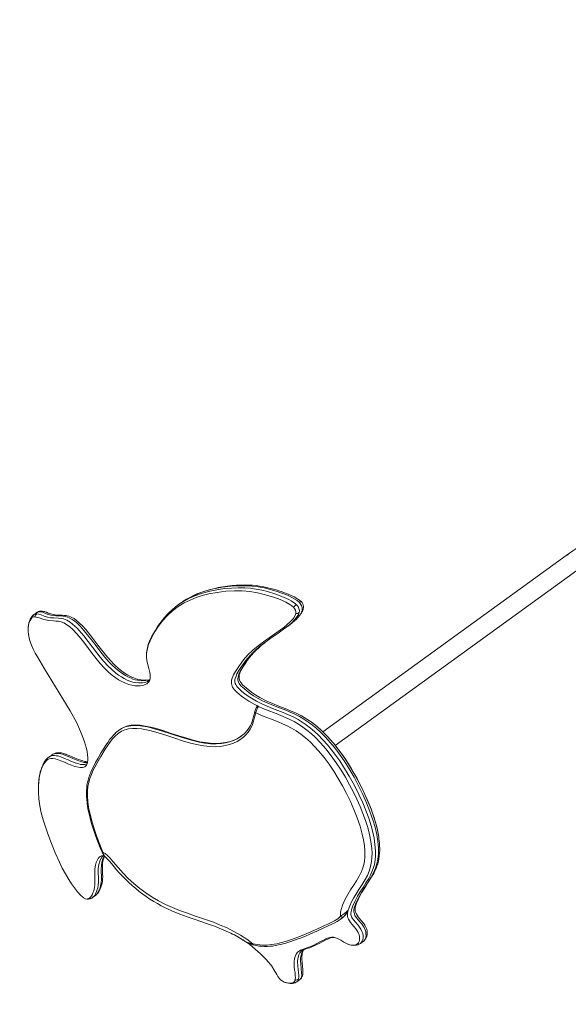
# Model space of a CAD drawing. Units: millimetres. Extents: x 10034 to 19549, y 9969 to 17662.
# Drawn here: x 12036 to 13050, y 12033 to 13855 of the extents above; entities that cross this region are included whole.
import ezdxf

# ---------------------------------------------------------------- set-up
doc = ezdxf.new("R2010")
doc.units = ezdxf.units.MM
doc.header["$PDSIZE"] = -1
doc.layers.get('0').update_dxf_attribs({"color": 1})
doc.layers.add('TIPTAP', color=6, linetype='Continuous')
doc.layers.add('TIPTAP_DIM', color=9, linetype='Continuous')
doc.styles.get("Standard").update_dxf_attribs({"font": 'arial.ttf'})
doc.dimstyles.new('0000000028386F98', dxfattribs={"dimscale": 100, "dimtxt": 1, "dimasz": 1, "dimexe": 1, "dimexo": 1, "dimgap": 1, "dimtad": 1, "dimdec": 0, "dimtxsty": 'Standard', "dimblk": 'OBLIQUE', "dimcen": 2.5, "dimdle": 1, "dimadec": 0, "dimazin": 0, "dimtfac": 1, "dimtdec": 0, "dimtmove": 0, "dimatfit": 3, "dimldrblk": 'OBLIQUE', "dimfxl": 0, "dimarcsym": 0})

# ---------------------------------------------------------------- blocks, each defined once
blk = doc.blocks.new('NW201 W_top')
at = {"layer": 'TIPTAP', "linetype": 'Continuous', "lineweight": 15}
for p, q in [((-1143.5, -536.9), (-1593.4, -862.8)), ((-1570.6, -887.9), (-1123.8, -564.2)), ((-1856.2, -624.4), (-1861.6, -628.4)), ((-2122.5, -642.1), (-2127.9, -646.1)), ((-2127.9, -646.1), (-2127.8, -646)), ((-2127.8, -646), (-2127.4, -645.7)), ((-2122.2, -641.9), (-2122.4, -642.2)), ((-2122, -641.8), (-2122.2, -641.9)), ((-2122, -641.8), (-2121.2, -641.3)), ((-2113.2, -639.5), (-2113.1, -639.5)), ((-1653.6, -663.8), (-1651.1, -661.9)), ((-2138.3, -677.4), (-2138.2, -678.4)), ((-1701.3, -698.1), (-1698.1, -695.7)), ((-1712.4, -815.7), (-1715.5, -814.2)), ((-1698.3, -805.4), (-1698.3, -805.4)), ((-1969.7, -859.1), (-1970.8, -859.9)), ((-2100.5, -909.8), (-2100.3, -909.7)), ((-2094.9, -905.8), (-2100.3, -909.7)), ((-1995.3, -1094.5), (-1993.7, -1095.8)), ((-2019.6, -1169.4), (-2014.1, -1165.5)), ((-2014.2, -1165.4), (-2014, -1165.2)), ((-2033.1, -1171.3), (-2033, -1171.4)), ((-2020.8, -1170.2), (-2021.2, -1170.4)), ((-2019.4, -1169.2), (-2019.6, -1169.4)), ((-1560.8, -1209.4), (-1559.7, -1208.6)), ((-1556.1, -1205.4), (-1557.1, -1206.3)), ((-1741.3, -1247.7), (-1741.1, -1247.8)), ((-1739.6, -1248.8), (-1739.5, -1248.9)), ((-1524.1, -1254.1), (-1518.6, -1250.1)), ((-1721.9, -1256.9), (-1721.9, -1256.9)), ((-1644.3, -1326.5), (-1644.4, -1326.5)), ((-1641.7, -1325.1), (-1636.3, -1321.1)), ((-1631.1, -1313.2), (-1631.1, -1313.3))]:
    blk.add_line(p, q, dxfattribs=at)
at = {"layer": 'TIPTAP', "linetype": 'Continuous', "lineweight": 15, "flags": 128}
for points in [[(-1069.4, -483.3), (-1069.6, -483.4), (-1070, -483.7), (-1070.8, -484.2), (-1071.8, -485), (-1073.1, -485.9), (-1074.7, -487.1), (-1076.6, -488.4), (-1078.8, -490), (-1081.2, -491.8), (-1084, -493.8), (-1087, -496), (-1090.3, -498.4), (-1093.9, -500.9), (-1097.7, -503.7), (-1101.8, -506.7), (-1106.2, -509.9), (-1110.8, -513.2), (-1115.6, -516.7), (-1120.7, -520.4), (-1126.1, -524.3), (-1131.7, -528.3), (-1137.5, -532.5), (-1143.5, -536.9)], [(-1861.6, -628.4), (-1857.7, -625.6), (-1849, -620.3), (-1839.9, -615.5), (-1830.4, -611.4), (-1816.3, -606.4), (-1801.6, -602.5), (-1786.5, -599.6), (-1774.6, -597.9), (-1762.5, -596.8), (-1750.2, -596.3), (-1737.8, -596.5), (-1727.5, -597.3), (-1717.1, -598.8), (-1706.5, -600.8), (-1695.8, -603.5), (-1680.3, -608.2), (-1672.5, -611), (-1664.8, -614.1), (-1656.2, -618.2), (-1651.9, -620.6), (-1647.7, -623.3), (-1645, -625.3), (-1642.5, -627.6)], [(-1670.2, -603.4), (-1672.9, -602.5), (-1679.8, -600.3), (-1687.5, -598.1), (-1695, -596.3), (-1702.9, -594.6), (-1710.5, -593.3), (-1717, -592.4), (-1723.8, -591.8), (-1730.8, -591.4), (-1738, -591.3), (-1745.5, -591.4), (-1753.2, -591.7), (-1761.2, -592.4), (-1769.7, -593.3), (-1778.7, -594.6), (-1787.4, -596.1), (-1795.8, -598), (-1803.8, -600), (-1811.6, -602.4), (-1819.2, -605), (-1826.3, -607.8), (-1833, -610.8), (-1839.5, -614.1), (-1845.6, -617.5), (-1851.5, -621.2), (-1856.3, -624.5)], [(-1637, -623.6), (-1641.2, -620.1), (-1645.6, -617.1), (-1651.1, -614), (-1656.7, -611.3), (-1662.3, -608.9), (-1671, -605.6), (-1679.6, -602.7), (-1690.9, -599.4), (-1702.2, -596.6), (-1713.4, -594.5), (-1724.8, -593.1), (-1736.1, -592.5), (-1747.2, -592.5), (-1763.7, -593.4), (-1779.8, -595.4), (-1795.6, -598.4), (-1807.5, -601.5), (-1819.1, -605.2), (-1830.3, -609.7), (-1841, -614.9), (-1850.4, -620.4), (-1856.1, -624.5)], [(-1648, -632.2), (-1651.2, -629.5), (-1654.5, -627.2), (-1662, -622.8), (-1669.6, -619.2), (-1677.4, -616.1), (-1685.1, -613.4), (-1699.6, -609.1), (-1714.1, -605.7), (-1728.5, -603.3), (-1742.7, -602.1), (-1756.6, -601.9), (-1773, -602.9), (-1789, -604.8), (-1804.6, -607.8), (-1816.4, -610.9), (-1828, -614.6), (-1839.1, -619.1), (-1849.8, -624.3), (-1860.9, -631.1), (-1871.3, -638.9), (-1881, -647.8), (-1889.9, -657.5), (-1898, -668.1), (-1903.5, -676.4), (-1908.5, -685.1), (-1913, -694.2), (-1915.8, -701.2), (-1918, -708.7), (-1919.3, -716.6), (-1919.6, -723.7), (-1918.9, -731.1), (-1917.4, -738.6), (-1915.5, -745.8), (-1913.7, -752.9), (-1912.9, -757.5), (-1912.6, -762), (-1912.8, -764.8), (-1913.5, -767.4), (-1914.6, -769.7), (-1916.2, -771.7), (-1919, -773.9), (-1922.3, -775.5), (-1926.6, -776.9), (-1931.2, -777.6), (-1936, -777.8), (-1941.3, -777.5), (-1946.7, -776.6), (-1952.1, -775.2), (-1958.6, -772.9), (-1965, -769.8), (-1971.3, -766.3), (-1978.1, -761.7), (-1984.7, -756.5), (-1991, -750.9), (-1997, -744.9), (-2005, -736.1), (-2012.6, -727), (-2019.9, -717.6), (-2026.8, -708.5), (-2033.7, -699.4), (-2040.8, -690.3), (-2048.1, -681.6), (-2055.9, -673.4), (-2061.4, -668.3), (-2067.3, -664), (-2072.3, -661.2), (-2077.3, -659.2), (-2082.1, -658.2), (-2086.9, -657.9), (-2091.7, -657.7), (-2100.4, -657), (-2109.2, -655.2), (-2118.1, -652.2), (-2120.8, -651.2), (-2123.5, -650.4), (-2126.1, -650)], [(-1670, -603.4), (-1667.7, -604.2), (-1660.5, -606.8), (-1653.4, -609.8), (-1646.4, -613.2), (-1639.6, -617.3), (-1636.6, -619.5), (-1633.8, -621.9)], [(-1861.7, -628.5), (-1862, -628.7), (-1867.3, -632.7), (-1872.3, -636.9), (-1877.1, -641.3), (-1881.8, -646.1), (-1886.4, -651.2), (-1890.9, -656.6), (-1895.2, -662.3), (-1899.3, -668.2), (-1903.2, -674.5), (-1906.9, -680.8), (-1909.6, -685.8), (-1911.9, -690.6), (-1913.9, -695.1), (-1915.6, -699.6), (-1916.9, -703.5), (-1918, -707.8), (-1918.8, -712.3), (-1919.2, -716)], [(-1650.4, -661.3), (-1649.5, -660.6), (-1645.7, -657.3), (-1642.8, -654.7), (-1640.4, -652.2), (-1638, -649.7), (-1635.9, -647.1), (-1634, -644.5), (-1632.4, -641.7), (-1631.6, -640.2), (-1631.2, -639.3), (-1630.8, -638.5), (-1630.1, -636.2), (-1629.8, -635.1)], [(-1642.5, -627.6), (-1640.9, -629.3), (-1639.5, -631.1), (-1638.4, -632.8), (-1637.7, -634.7), (-1637.2, -636.5), (-1637, -638.4), (-1637.4, -642.1)], [(-1631.9, -638.2), (-1631.5, -634.4), (-1631.7, -632.6), (-1632.2, -630.7), (-1633, -628.9), (-1634, -627.1), (-1635.4, -625.3), (-1637, -623.6)], [(-1629.8, -635.1), (-1629.4, -632.7), (-1629.4, -630.2)], [(-2130.4, -651), (-2131.8, -652.1), (-2133, -653.5), (-2134.9, -656.7), (-2136.3, -660.3), (-2137.6, -665.5), (-2138.3, -671.1), (-2138.4, -676.8), (-2137.8, -682.6), (-2136.7, -688.6), (-2135.1, -694.6), (-2132.4, -702.2), (-2129.1, -709.7), (-2125.3, -717.1), (-2121.3, -724.3), (-2108.1, -746.5), (-2094.6, -768.5), (-2081.1, -790.5), (-2074.4, -801.5), (-2067.6, -812.6), (-2061, -823.7), (-2054.6, -834.9), (-2048.6, -846.2), (-2043.2, -857.7), (-2038.4, -869.5), (-2034.2, -881.4), (-2030.8, -893.3), (-2029.5, -899.3), (-2028.5, -905.3), (-2028, -911.1), (-2028, -914.9), (-2028.4, -918.6), (-2029.2, -921.6), (-2030.5, -924.2), (-2031.8, -925.9), (-2033.5, -927.2), (-2035.4, -928.1), (-2037.6, -928.7), (-2041.5, -928.8), (-2045.6, -928.3), (-2052, -926.8), (-2058.4, -924.5), (-2064.8, -921.9), (-2071.3, -919.1), (-2077.7, -916.4), (-2084.2, -914), (-2088.6, -912.7), (-2092.9, -912), (-2096.2, -912.1), (-2099.3, -912.8), (-2102.1, -914.2), (-2104.6, -916), (-2107.2, -918.7), (-2109.4, -921.9), (-2111.3, -925.3), (-2113.8, -931), (-2115.7, -937.1), (-2117.1, -943.4), (-2118.2, -949.9), (-2119.3, -961.9), (-2119.4, -974.3), (-2118.6, -986.9), (-2116.8, -999.7), (-2114.1, -1012.7), (-2110.6, -1025.7), (-2106.4, -1038.7), (-2101.8, -1051.6), (-2095.2, -1069.2), (-2088.2, -1086.7), (-2080.5, -1104.1), (-2075.2, -1114.9), (-2069.3, -1125.6), (-2063, -1136.1), (-2058, -1143.8), (-2052.7, -1151.4), (-2047, -1158.7), (-2040.9, -1165.5), (-2038.2, -1168), (-2035.3, -1170.1)], [(-2127.7, -646), (-2129.2, -647.2), (-2130.8, -648.8), (-2132.2, -650.5), (-2133.4, -652.3), (-2134.4, -654.2), (-2135.2, -656.2), (-2135.9, -658.1), (-2136.9, -661.4), (-2137.6, -664.9), (-2138.1, -668.7), (-2138.3, -671)], [(-2127.4, -645.7), (-2125, -644.7), (-2122.2, -644.5)], [(-2121.9, -641.7), (-2121.9, -641.7), (-2122.2, -641.9)], [(-2122.2, -644.5), (-2118.5, -645.2), (-2114.6, -646.5), (-2108.7, -648.8), (-2102.8, -650.8), (-2096.8, -651.8), (-2090.9, -652.2), (-2082, -652.5), (-2077.5, -652.9), (-2072.9, -653.9), (-2069.7, -654.9), (-2066.7, -656.4), (-2063.5, -658.1), (-2060.4, -660.2), (-2056.1, -663.5), (-2051.9, -667.2), (-2047.8, -671.3), (-2043.9, -675.5), (-2035.5, -685.4), (-2027.4, -695.7), (-2019.5, -706.2), (-2011.6, -716.6), (-2005.1, -724.8), (-1998.3, -732.8), (-1991.2, -740.5), (-1983.9, -747.7), (-1976.1, -754.3), (-1971.2, -758), (-1966.1, -761.3), (-1960.9, -764.3), (-1955.5, -766.9), (-1950.2, -769), (-1944.9, -770.6), (-1939.4, -771.8), (-1934, -772.3), (-1927.2, -772.1), (-1923.8, -771.5), (-1920.6, -770.7), (-1917.8, -769.6), (-1915.3, -768.1), (-1915.1, -768)], [(-2116.8, -640.6), (-2119.5, -640.7), (-2122, -641.8)], [(-1913.4, -766.1), (-1914.5, -766.5), (-1917.8, -767.5), (-1921.2, -768.1), (-1928.5, -768.3), (-1932.5, -768), (-1936.5, -767.4), (-1940.6, -766.4), (-1944.7, -765.1), (-1949.4, -763.2), (-1954, -761.1), (-1958.7, -758.5), (-1963.3, -755.6), (-1970, -750.8), (-1976.5, -745.5), (-1982.9, -739.5), (-1989, -733.1), (-1996.6, -724.5), (-2003.9, -715.5), (-2010.9, -706.4), (-2021.5, -692.5), (-2032.2, -678.9), (-2037.8, -672.3), (-2043.6, -666), (-2047.9, -662), (-2052.3, -658.2), (-2056.9, -654.9), (-2062.7, -651.7), (-2065.7, -650.5), (-2068.8, -649.5), (-2073.4, -648.7), (-2078, -648.4), (-2087.3, -648.2), (-2091.8, -647.8), (-2096.5, -647), (-2101.4, -645.6), (-2106.2, -643.7), (-2111.5, -641.7), (-2114.1, -641), (-2116.8, -640.6)], [(-2101.1, -643), (-2104.6, -641.7), (-2107.1, -640.8), (-2107.9, -640.5), (-2109, -640.2), (-2110.2, -639.9), (-2112.6, -639.5), (-2113.1, -639.5)], [(-2060.2, -650.1), (-2063.2, -649), (-2066.2, -648.2), (-2068.1, -647.8), (-2070.3, -647.6), (-2072, -647.4), (-2075.5, -647.2), (-2078.9, -647.2), (-2082.2, -647.1), (-2085.3, -647), (-2089.2, -646.5), (-2092.4, -646), (-2094.7, -645.4), (-2096.3, -644.8), (-2098.3, -644.1), (-2100.9, -643.1), (-2101.1, -643)], [(-2060.2, -650), (-2057.9, -651), (-2053.6, -653.4), (-2049.5, -656.2), (-2043.3, -661.5), (-2037.5, -667.4), (-2032, -673.6), (-2024.4, -682.9), (-2017, -692.5), (-2009.6, -702.2), (-2002.3, -711.8), (-1994.7, -721.2), (-1986.9, -730.3), (-1978.6, -738.9), (-1970.8, -746), (-1962.5, -752.4), (-1954, -757.8), (-1947, -761.4), (-1943, -763)], [(-1715.5, -814.2), (-1720.7, -811.6), (-1730.2, -806.1), (-1739.5, -800), (-1744.1, -796.6), (-1748.5, -793.1), (-1752.8, -789.2), (-1756.8, -785), (-1758.7, -782.7), (-1760.3, -780.2), (-1761.4, -778), (-1762.1, -775.7), (-1762.5, -773.4), (-1762.6, -771.1), (-1762.3, -767.3), (-1761.3, -763.8), (-1758.7, -757.2), (-1755.3, -751.1), (-1751.6, -745.4), (-1747.7, -739.8), (-1740.2, -729.7), (-1732, -720.4), (-1723.1, -711.9), (-1713.4, -703.7), (-1703.2, -696.1), (-1692.8, -688.8), (-1682.3, -681.6), (-1671.9, -674.2), (-1665.5, -669.5), (-1659.4, -664.4), (-1653.5, -659), (-1650.3, -655.6), (-1647.4, -651.8), (-1645, -647.6), (-1643.8, -644.2)], [(-1637.4, -642.1), (-1638.8, -646), (-1640.8, -649.6), (-1645.2, -655.2), (-1650.1, -660.3), (-1655.5, -665), (-1659.9, -668.4)], [(-1653.8, -664), (-1650.5, -661.4), (-1644.6, -656.2), (-1639.2, -650.7), (-1636.7, -647.6), (-1634.5, -644.3), (-1633, -641.4), (-1631.9, -638.2)], [(-1659.9, -668.4), (-1661.1, -669.4), (-1676.2, -680.3), (-1691.5, -690.9), (-1706.5, -701.9), (-1707.5, -702.6)], [(-1662.6, -670.5), (-1656.7, -666.3), (-1653.8, -664)], [(-1707.5, -702.6), (-1717.3, -710.9), (-1727.4, -720.9), (-1736.7, -731.7), (-1745, -743.5), (-1748.8, -749.5), (-1752.3, -755.7), (-1754.1, -759.7), (-1755.6, -764.1), (-1756, -766.5), (-1756.2, -769), (-1756, -771.1), (-1755.5, -773.3), (-1754.7, -775.4), (-1753.5, -777.4), (-1751.4, -780.3), (-1748.9, -782.9), (-1743.5, -787.9), (-1737.8, -792.4), (-1731.8, -796.8), (-1725.7, -800.8), (-1716.2, -806.2), (-1706.5, -811.1), (-1696.6, -815.4), (-1686.8, -819.4), (-1676.9, -823.2), (-1666.9, -827.1), (-1657, -831.3), (-1647.2, -835.9), (-1639.4, -840.1), (-1631.7, -844.7), (-1624.1, -849.9), (-1616.5, -855.7), (-1609.1, -862), (-1602, -868.6), (-1593.4, -877.4), (-1585.1, -886.6), (-1577.3, -896.2), (-1569.6, -906.3), (-1562.2, -916.7), (-1555.2, -927.3), (-1544.8, -944.6), (-1535.1, -962.2), (-1526.2, -980.1), (-1519.8, -994.1), (-1514, -1008.3), (-1508.8, -1022.5), (-1504.3, -1036.9), (-1501.3, -1048.3), (-1498.9, -1059.7), (-1497.2, -1071.2), (-1496.3, -1082.6), (-1496.3, -1091.2), (-1496.9, -1099.6), (-1498.3, -1107.9), (-1500.4, -1115.7), (-1502.8, -1122), (-1505.5, -1128), (-1508.6, -1133.8), (-1513.8, -1142.2), (-1519.1, -1150.4), (-1524.3, -1158.4), (-1529.3, -1166.7), (-1534, -1175.3), (-1538, -1184.4), (-1539.4, -1188), (-1540.6, -1191.9), (-1541.5, -1195.9), (-1541.7, -1198.1), (-1541.6, -1200.4), (-1541.2, -1202.7), (-1540.4, -1205.1), (-1538.9, -1207.8), (-1537.1, -1210.5), (-1532.8, -1215.6), (-1528.4, -1220.6), (-1525.6, -1224.2), (-1523.1, -1228), (-1521.2, -1232), (-1519.9, -1235.9), (-1519.3, -1239.9), (-1519.2, -1243.7), (-1519.8, -1247.4), (-1520.6, -1249.8), (-1521.9, -1252), (-1523.6, -1253.7), (-1524.1, -1254)], [(-1518.6, -1250.1), (-1517.4, -1249.1), (-1515.9, -1247.2), (-1514.8, -1245), (-1514.1, -1242.5), (-1513.7, -1239.6), (-1513.8, -1236.5), (-1514.3, -1232.7), (-1515.4, -1228.8), (-1517.2, -1224.9), (-1519.5, -1221.1), (-1521.7, -1218.2), (-1524, -1215.5), (-1528.7, -1210.1), (-1531, -1207.3), (-1533.1, -1204.4), (-1534.3, -1202.3), (-1535.3, -1200), (-1535.9, -1197.8), (-1536.2, -1195.4), (-1536, -1192), (-1535.4, -1188.6), (-1533, -1181.4), (-1530, -1174.5), (-1526.6, -1167.7), (-1523, -1161.2), (-1516, -1150), (-1508.8, -1138.9), (-1504.1, -1131.4), (-1499.8, -1123.5), (-1496.2, -1115.2), (-1493.5, -1107), (-1491.8, -1098.2), (-1490.9, -1088.7), (-1490.9, -1078.8), (-1491.4, -1070.3), (-1492.5, -1061.6), (-1494, -1052.8), (-1497.1, -1039.3), (-1501, -1025.8), (-1506.4, -1009.9), (-1512.7, -994), (-1519.7, -978.4), (-1527.4, -962.5), (-1535.8, -946.9), (-1544.7, -931.5), (-1554.4, -916.2), (-1564.8, -901.4), (-1572.2, -891.7), (-1580, -882.2), (-1588.2, -873.1), (-1597.5, -863.7), (-1607.2, -855), (-1617.7, -846.7), (-1628.5, -839.3), (-1636.8, -834.5), (-1645.2, -830.2), (-1653.7, -826.4), (-1662.3, -822.8), (-1673.7, -818.4), (-1685, -814), (-1696.3, -809.2), (-1704.9, -805.3), (-1713.3, -800.9), (-1721.7, -795.9), (-1729.8, -790.4), (-1738.6, -783.4), (-1741.5, -780.8), (-1744.3, -778.1), (-1746.9, -775.2), (-1748.2, -773.3), (-1749.3, -771.2), (-1750.1, -769.1), (-1750.6, -766.9), (-1750.7, -764.2), (-1750.4, -761.6), (-1749.7, -758.5), (-1748.6, -755.5), (-1745.8, -749.8), (-1738.6, -737.9), (-1730.6, -726.8), (-1721.6, -716.3), (-1711.8, -706.7), (-1701.6, -698.3), (-1701.3, -698.1)], [(-1748.3, -762.2), (-1748.4, -760.8), (-1748.3, -759.1), (-1748, -757.3), (-1747.3, -755), (-1746.3, -752.3), (-1744.9, -749.4), (-1743.2, -746.4), (-1741.4, -743.2), (-1737.4, -736.9), (-1733.4, -730.9), (-1729.1, -725.3), (-1725.4, -720.7), (-1721.4, -716.3), (-1716.9, -711.7), (-1712.1, -707.2), (-1706.7, -702.5), (-1701.1, -698)], [(-1919.5, -724.5), (-1919.5, -725.5), (-1919.3, -727.3)], [(-1913.3, -765.9), (-1915.2, -766.5), (-1917.6, -766.9), (-1920.2, -767.2), (-1923, -767.3), (-1926.2, -767.1), (-1929.5, -766.8), (-1933.1, -766.2), (-1936.6, -765.3), (-1940.2, -764.2), (-1943, -763.1)], [(-1748.3, -762.2), (-1748.2, -764), (-1747.4, -767.1), (-1746.3, -769.6), (-1744.8, -772), (-1741.9, -775.6), (-1738.7, -778.8), (-1731.9, -784.7), (-1724.8, -790.1), (-1717.5, -795), (-1710, -799.4), (-1698.3, -805.4)], [(-1546.6, -1192.4), (-1543.8, -1184.7), (-1540.5, -1177.4), (-1536.7, -1170.3), (-1532.6, -1163.4), (-1526.8, -1154.2), (-1520.8, -1145), (-1515.1, -1135.7), (-1511.2, -1128.2), (-1507.8, -1120.2), (-1505.2, -1111.8), (-1503.5, -1102.8), (-1502.8, -1095), (-1502.7, -1087), (-1503.2, -1078.8), (-1504.8, -1065.9), (-1507.3, -1052.9), (-1510.7, -1039.8), (-1514.8, -1026.8), (-1519.5, -1013.8), (-1524.8, -1000.6), (-1530.7, -987.5), (-1536.9, -974.5), (-1544.1, -960.6), (-1551.8, -946.9), (-1559.9, -933.5), (-1568.8, -920), (-1578.2, -906.9), (-1588.1, -894.2), (-1597.8, -883.2), (-1608, -872.8), (-1615.4, -866), (-1622.9, -859.7), (-1630.7, -853.9), (-1638.5, -848.6), (-1646.5, -843.9), (-1654.6, -839.8), (-1667.2, -834.2), (-1679.9, -829.1), (-1696.2, -822.8), (-1704.3, -819.4), (-1712.4, -815.7)], [(-1639.1, -830.4), (-1643.1, -828.4), (-1653.3, -823.8), (-1663.5, -819.7), (-1675.1, -815.2), (-1686.7, -810.6), (-1698.3, -805.4)], [(-1717.7, -827.4), (-1719.7, -835.4), (-1721.8, -843.3), (-1724.5, -850.8), (-1728, -857.8), (-1731.6, -863.2), (-1735.8, -868.2), (-1740.4, -872.6), (-1745.4, -876.5), (-1752, -880.5), (-1759, -883.8), (-1766.4, -886.4), (-1774.1, -888.3), (-1782.1, -889.6), (-1792.3, -890.3), (-1802.7, -890), (-1813.3, -888.8), (-1824, -887), (-1838.5, -883.5), (-1852.9, -879.3), (-1867.4, -874.6), (-1881.9, -869.8), (-1896.4, -865.1), (-1910.9, -861), (-1919.8, -858.9), (-1928.6, -857.3), (-1937.3, -856.4), (-1945.7, -856.4), (-1952.8, -857.2), (-1959.6, -859), (-1965.8, -861.7), (-1972, -865.7), (-1977.7, -870.6), (-1982.8, -876.2), (-1987.4, -882.2), (-1991.8, -888.6), (-1995.9, -895.1), (-2003.9, -908.2), (-2011.5, -921.4), (-2018.6, -935.2), (-2021.5, -941.9), (-2024.1, -948.9), (-2026.2, -956.1), (-2027.8, -963.7), (-2028.6, -971.6), (-2028.8, -981.6), (-2028.1, -992), (-2026.6, -1002.5), (-2024.5, -1013), (-2020.9, -1027.6), (-2016.5, -1042.1), (-2011.5, -1056.7), (-2006, -1071.1), (-2000.1, -1085.5)], [(-1719.5, -824.9), (-1720.2, -828), (-1721.6, -834.2), (-1723, -839.2), (-1724.3, -843.4), (-1725.7, -847.2), (-1727.5, -850.9), (-1729.3, -854.4), (-1731.5, -857.7), (-1733.9, -860.9), (-1736.6, -863.9), (-1738.9, -866.2)], [(-1560.9, -1204), (-1561, -1199.8), (-1560.7, -1195.7), (-1559.3, -1189.4), (-1557.3, -1183.4), (-1554.8, -1177.7), (-1552.1, -1172.2), (-1547.4, -1163.4), (-1542.2, -1155), (-1536.8, -1146.8), (-1531.4, -1138.6), (-1526.4, -1130), (-1521.9, -1121.1), (-1518.8, -1112.5), (-1516.7, -1103.3), (-1515.7, -1093.6), (-1515.7, -1083.6), (-1516.6, -1073.2), (-1518.3, -1062.8), (-1520.6, -1052.3), (-1524.8, -1037), (-1530, -1021.7), (-1536, -1006.5), (-1542.7, -991.5), (-1549.9, -976.7), (-1557.2, -962.9), (-1565, -949.2), (-1573.2, -935.8), (-1582, -922.8), (-1591.4, -910.1), (-1601.4, -898), (-1609, -889.6), (-1617.1, -881.5), (-1625.5, -874), (-1634.2, -867), (-1643.1, -860.8), (-1651.3, -855.9), (-1659.6, -851.6), (-1668, -847.8), (-1676.4, -844.3), (-1690.2, -838.9), (-1704, -833.5), (-1717.7, -827.4)], [(-1489.9, -1060.5), (-1490.2, -1057.8), (-1492.6, -1044.8), (-1495.9, -1031.7), (-1499.9, -1018.6), (-1504.5, -1005.6), (-1509.7, -992.7), (-1517.7, -974.6), (-1526.5, -956.8), (-1536.1, -939.2), (-1544, -925.9), (-1552.5, -912.8), (-1561.4, -900), (-1570.9, -887.7), (-1578.7, -878.4), (-1586.9, -869.5), (-1595.4, -861), (-1604.3, -853.1), (-1613.5, -845.7), (-1623.1, -839.2), (-1633, -833.4), (-1639.1, -830.4)], [(-1489.9, -1060.3), (-1490.3, -1057.6), (-1491.4, -1050.7), (-1492.8, -1043.6), (-1494.6, -1036.4), (-1496.6, -1028.9), (-1498.9, -1021.3), (-1501.5, -1013.4), (-1504.5, -1005.2), (-1507.8, -996.8), (-1511.6, -988), (-1515.7, -978.7), (-1520.3, -968.9), (-1525.2, -958.9), (-1530.3, -949.3), (-1535.5, -940), (-1540.8, -930.9), (-1546.2, -922.1), (-1551.8, -913.6), (-1557.4, -905.3), (-1562.5, -898.3), (-1568.1, -890.9), (-1573.7, -884), (-1579.3, -877.5), (-1584.9, -871.4), (-1590.5, -865.6), (-1596, -860.3), (-1601.6, -855.3), (-1607.2, -850.6), (-1612.7, -846.3), (-1618.3, -842.3), (-1623.1, -839.1), (-1628.2, -836), (-1633.6, -833), (-1638.9, -830.3)], [(-1743.5, -870.2), (-1748.6, -873.6), (-1756.3, -877.4), (-1764.6, -880.4), (-1773.3, -882.5), (-1782.5, -883.8), (-1792, -884.3), (-1801.6, -883.9), (-1811.3, -882.7), (-1821.1, -881), (-1831.1, -878.7), (-1845.3, -874.7), (-1859.6, -870.3), (-1873.7, -865.6), (-1887.6, -861), (-1901.2, -856.9), (-1911.7, -854.1), (-1921.8, -852), (-1931.6, -850.6), (-1940.9, -850.2), (-1947.8, -850.7), (-1954.4, -851.9), (-1960.7, -854), (-1966.6, -857), (-1969.7, -859.2)], [(-1965.9, -856.8), (-1965.8, -856.7), (-1959.2, -853.8), (-1952.1, -852), (-1944.6, -851.1), (-1935.9, -851.2), (-1927, -852.1), (-1918, -853.7), (-1908.9, -855.9), (-1894.4, -860), (-1880, -864.6), (-1865.5, -869.4), (-1851, -874.1), (-1836.6, -878.3), (-1822.2, -881.8), (-1811.7, -883.6), (-1801.3, -884.7), (-1791.1, -885), (-1781.2, -884.4), (-1773.4, -883.1), (-1765.9, -881.3), (-1758.7, -878.8), (-1751.9, -875.6)], [(-1976.9, -865), (-1977.6, -865.6), (-1980.6, -868.8), (-1983.8, -872.4), (-1987.1, -876.6), (-1990.7, -881.6), (-1994.5, -887.2), (-1998.6, -893.7), (-2003.1, -901.3), (-2008.9, -911.3), (-2013.8, -919.8), (-2017.2, -926.2), (-2020.1, -932), (-2022.5, -937.3), (-2024.5, -942.4), (-2026.2, -947.4), (-2027.6, -952.2), (-2028.7, -956.7), (-2029.6, -961.5), (-2030.2, -966.6), (-2030.5, -971.8), (-2030.6, -977.2), (-2030.5, -982.6), (-2030.1, -988.2), (-2029.4, -994.4), (-2028.5, -1000.8), (-2027.2, -1007.6), (-2025.7, -1014.8), (-2023.8, -1022.4), (-2021.7, -1030.4), (-2019.2, -1038.6), (-2016.3, -1047.3), (-2013, -1056.5), (-2009.3, -1066.3), (-2005, -1077.1), (-2001.6, -1085.4)], [(-1976.8, -864.9), (-1972.1, -860.9), (-1965.9, -856.8)], [(-1751.9, -875.6), (-1745.5, -871.7), (-1739.2, -866.6), (-1738.7, -866)], [(-2100.5, -909.8), (-2101.7, -910.7), (-2103.6, -912.5), (-2105.5, -914.5), (-2107.1, -916.6), (-2108.7, -919), (-2110.1, -921.6), (-2111.5, -924.5), (-2113.2, -928.4), (-2114.6, -932.6), (-2115.9, -937), (-2116.9, -941.9), (-2117.8, -947.1), (-2118.6, -953), (-2119.2, -959.3), (-2119.3, -961.7)], [(-2100.3, -909.7), (-2097.3, -907.9), (-2093.6, -906.8), (-2089.4, -906.5), (-2086.6, -906.9), (-2083.7, -907.4), (-2077.9, -909.2), (-2071.3, -911.9), (-2064.7, -914.7), (-2058.1, -917.5), (-2051.5, -920.1), (-2044.9, -922.1), (-2041.6, -922.9), (-2038.2, -923.3), (-2035.8, -923.4), (-2033.4, -923.1), (-2031.6, -922.5), (-2030.1, -921.7)], [(-2069, -904), (-2071.3, -903.2), (-2074.7, -902.3), (-2076.7, -901.9), (-2078.7, -901.6), (-2080.8, -901.5), (-2083.4, -901.5), (-2085.9, -901.9), (-2088.3, -902.4), (-2090.6, -903.3), (-2092.7, -904.3), (-2094.4, -905.4), (-2094.9, -905.8)], [(-2028.8, -919.2), (-2031.2, -919.4), (-2034.6, -919.2), (-2041.3, -917.7), (-2047.9, -915.4), (-2054.8, -912.7), (-2061.5, -909.8), (-2069.6, -906.4), (-2073.7, -904.9), (-2077.8, -903.6), (-2082.1, -902.8), (-2086.3, -902.6), (-2090.2, -903.4), (-2093.8, -905), (-2094.8, -905.8)], [(-2068.8, -904.1), (-2068, -904.4), (-2062.4, -906.6), (-2057, -908.9), (-2051.2, -911.4), (-2045.6, -913.7), (-2040.9, -915.4), (-2039.8, -915.8)], [(-2028.2, -916.5), (-2028.4, -917.9), (-2028.7, -919.2), (-2029.1, -920.2), (-2029.5, -920.9), (-2029.7, -921.3), (-2029.9, -921.5), (-2030.1, -921.6)], [(-1488.6, -1076.7), (-1489, -1068.5), (-1489.9, -1060.5)], [(-2026.1, -1171), (-2024.2, -1169.6), (-2022.6, -1167.8), (-2020.3, -1164.5), (-2018.5, -1160.8), (-2017.1, -1156.8), (-2015.7, -1150.9), (-2015, -1144.8), (-2014.9, -1138.4), (-2015.1, -1130.9), (-2015.2, -1123.4), (-2014.8, -1116.1), (-2013.7, -1109.2), (-2012.5, -1104.7), (-2010.8, -1100.6), (-2008.7, -1096.8), (-2007.1, -1094.7), (-2005.1, -1093.1), (-2002.7, -1092.1), (-2001.2, -1092), (-1999.7, -1092.2), (-1997.2, -1093.3), (-1995.3, -1094.5)], [(-1999.7, -1092.3), (-1999.9, -1092.4), (-2001.7, -1094.2), (-2003.2, -1096.3), (-2004.6, -1099), (-2005.8, -1102), (-2007.6, -1108.4), (-2008.7, -1116.1), (-2008.8, -1124.3), (-2008.5, -1132.5), (-2008.4, -1140.7), (-2008.8, -1146.1), (-2009.7, -1151.3), (-2011.1, -1156.2), (-2013.2, -1161.2), (-2016, -1165.8), (-2018, -1168.1), (-2019.4, -1169.2)], [(-2001.6, -1085.4), (-2001.6, -1085.5), (-2001.4, -1085.6), (-2001.1, -1085.6), (-2000.7, -1085.6), (-2000.1, -1085.5)], [(-2000.1, -1085.5), (-1995.8, -1088), (-1991.5, -1091.5), (-1987.6, -1095.6), (-1984.3, -1099.5), (-1981, -1103.5), (-1972.2, -1114), (-1962.9, -1124.2), (-1953.3, -1133.9), (-1942.8, -1143.5), (-1931.9, -1152.5), (-1920.7, -1160.8), (-1909.2, -1168.4), (-1897.5, -1175.3), (-1884.7, -1181.9), (-1871.7, -1187.7), (-1858.7, -1193), (-1845.7, -1197.7), (-1829, -1203.5), (-1812.3, -1209.1), (-1795.7, -1215.1), (-1783.1, -1220.1), (-1770.6, -1225.6), (-1758.2, -1231.8), (-1746, -1238.7), (-1734.4, -1246.2), (-1723.1, -1254.6)], [(-2000.1, -1085.5), (-1999.2, -1088.3), (-1998, -1090.8), (-1996.5, -1093.1), (-1994.9, -1094.9), (-1994.6, -1095.2)], [(-1999.7, -1092.3), (-1999.7, -1092.3), (-1999.7, -1092.2)], [(-1533.8, -1192), (-1533.9, -1191.1), (-1533.9, -1189.4), (-1533.7, -1187.8), (-1533.3, -1186.1), (-1532.5, -1183.1), (-1531.3, -1179.7), (-1529.7, -1176), (-1527.9, -1171.8), (-1525.2, -1166.4), (-1522.2, -1160.8), (-1518.6, -1154.9), (-1514.3, -1148.2), (-1508.9, -1139.9), (-1505.3, -1134.3), (-1502.3, -1129.3), (-1499.6, -1124.6), (-1497.3, -1120.1), (-1495.3, -1115.7), (-1493.6, -1111.3), (-1492.2, -1107), (-1490.9, -1102.2), (-1490, -1097.4), (-1489.2, -1092.4), (-1488.7, -1087.2), (-1488.5, -1081.8), (-1488.5, -1076.8)], [(-2014, -1165.2), (-2012.2, -1163.9), (-2010, -1161.1), (-2008.2, -1158.2), (-2006.7, -1155), (-2004.4, -1147.9), (-2003.3, -1141.9), (-2002.9, -1135.6), (-2003, -1129), (-2003.3, -1122.4), (-2003.4, -1116), (-2003, -1109.7), (-2002, -1103.6), (-2000.2, -1097.8), (-1998.1, -1093), (-1998.1, -1093)], [(-2000.9, -1119.3), (-2001, -1115.3), (-2001, -1111.8), (-2000.9, -1108.9), (-2000.7, -1105.9), (-2000.2, -1102.6), (-1999.5, -1099.3), (-1998.7, -1096.4), (-1997.8, -1093.9), (-1997.4, -1093.2)], [(-1994.6, -1095.2), (-1993.9, -1095.8), (-1992.3, -1097.4), (-1990.4, -1099.4), (-1988, -1102.1), (-1984.3, -1106.6), (-1979.4, -1112.5), (-1974.8, -1118), (-1970, -1123.3), (-1965.1, -1128.7), (-1958.7, -1135.2), (-1952.3, -1141.3), (-1946, -1147.1), (-1939.6, -1152.6), (-1933.2, -1157.8), (-1926.6, -1162.8), (-1919.9, -1167.6), (-1913.2, -1172.1), (-1906.3, -1176.4), (-1899.4, -1180.4), (-1892.3, -1184.3), (-1884.9, -1188.1), (-1882.2, -1189.3)], [(-2012, -1163.6), (-2011.7, -1163.3), (-2010, -1161.5), (-2009.1, -1160.5), (-2008.4, -1159.5), (-2007.8, -1158.6), (-2006.3, -1156), (-2005, -1153.2), (-2003.8, -1150.1), (-2002.6, -1146.4), (-2001.7, -1142.6), (-2001.1, -1138.7), (-2000.8, -1134.6), (-2000.6, -1130.7), (-2000.7, -1125.7), (-2000.9, -1119.7), (-2000.9, -1119.3)], [(-2020.8, -1170.2), (-2020.1, -1169.8), (-2019.4, -1169.3)], [(-1882.1, -1189.4), (-1871.4, -1194.3), (-1858, -1199.8), (-1844.6, -1204.7), (-1827.6, -1210.6), (-1810.6, -1216.4), (-1793.6, -1222.5), (-1780.7, -1227.6), (-1767.9, -1233.2), (-1766.9, -1233.7)], [(-1547.3, -1195), (-1548, -1198.4), (-1548.1, -1201.3), (-1547.9, -1204.2), (-1547.3, -1206.7), (-1546.4, -1209.2), (-1544.6, -1212.4), (-1542.4, -1215.4), (-1539.1, -1219.4), (-1535.6, -1223.3), (-1532.3, -1227.3), (-1529.9, -1230.6), (-1528, -1234.2), (-1526.6, -1237.9), (-1525.8, -1241.7), (-1525.6, -1245.1), (-1526, -1248.4), (-1526.6, -1250.7), (-1527.6, -1252.8), (-1529, -1254.5), (-1530.8, -1255.8), (-1533.3, -1256.8), (-1536, -1257.3), (-1539.9, -1257.3), (-1543.9, -1256.6), (-1547.5, -1255.3), (-1551.1, -1253.7), (-1554.7, -1251.7), (-1560.6, -1248.2), (-1566.5, -1245), (-1570.2, -1243.6), (-1573.8, -1242.7), (-1577.3, -1242.6), (-1580.6, -1243.2), (-1586.7, -1245.3), (-1592.4, -1247.9), (-1598, -1250.8), (-1603.6, -1253.8), (-1611.5, -1257.7), (-1619.7, -1261.3), (-1628.2, -1264.3), (-1631.5, -1265.4), (-1634.6, -1266.6), (-1637.6, -1268.2), (-1640.2, -1270.3), (-1642.9, -1274), (-1644.8, -1278.3), (-1646, -1282.8), (-1646.5, -1287.6), (-1646.7, -1292.6), (-1646.4, -1297.6), (-1645.8, -1302.7), (-1645, -1307.8), (-1644.5, -1312.9), (-1644.4, -1317.7), (-1645.1, -1322.3)], [(-1546.6, -1192.4), (-1547.9, -1195.5), (-1549.6, -1198.3)], [(-1547.3, -1195), (-1547.1, -1194.1), (-1546.6, -1192.4)], [(-1533.9, -1192), (-1533.7, -1193.9), (-1533.1, -1196.4), (-1532.2, -1198.9), (-1530.4, -1202.1), (-1528.3, -1205.1), (-1525.8, -1208.1), (-1523.2, -1211.1), (-1518.1, -1217), (-1515.8, -1220.3), (-1513.8, -1223.9), (-1512.5, -1227.6), (-1511.6, -1231.4), (-1511.6, -1232.8)], [(-1723.1, -1254.6), (-1714.3, -1256.4), (-1705.6, -1257.2), (-1696.8, -1257.2), (-1688.2, -1256.3), (-1678.9, -1254.7), (-1669.8, -1252.5), (-1660.9, -1249.9), (-1647.6, -1245.5), (-1634.6, -1240.5), (-1615.6, -1232.5), (-1596.8, -1224), (-1590.5, -1221.1), (-1584.2, -1218.3), (-1577.9, -1215.4), (-1571.8, -1212.1), (-1566.1, -1208.4), (-1560.9, -1204)], [(-1721.9, -1256.9), (-1721.7, -1257), (-1716.7, -1258.1), (-1711.7, -1258.9), (-1706.7, -1259.4), (-1701.7, -1259.7), (-1696.6, -1259.7), (-1691.6, -1259.4), (-1686.6, -1258.9), (-1681.1, -1258), (-1675.3, -1256.9), (-1669.1, -1255.4), (-1662.3, -1253.6), (-1654.4, -1251.2), (-1646.1, -1248.4), (-1637.1, -1245.1), (-1627.1, -1241.1), (-1616.2, -1236.6), (-1604.5, -1231.4), (-1591.7, -1225.4), (-1577.2, -1218.6), (-1571.6, -1215.9), (-1567.2, -1213.5), (-1567.1, -1213.4)], [(-1557.1, -1206.3), (-1561.3, -1209.8), (-1566.8, -1213.5)], [(-1741.2, -1247.9), (-1737, -1250.4), (-1732.8, -1252.7), (-1729.4, -1254.3), (-1726.3, -1255.6), (-1723.4, -1256.6), (-1721.9, -1256.9)], [(-1648.8, -1326.9), (-1650.8, -1327.6), (-1653.1, -1327.9), (-1656.8, -1327.8), (-1660.7, -1327), (-1664.8, -1325.5), (-1669, -1323.2), (-1671.6, -1321.2), (-1674, -1318.8), (-1676.6, -1315.2), (-1678.9, -1311.4), (-1683.3, -1303.8), (-1688.1, -1296.4), (-1693.6, -1289.2), (-1699.5, -1282.5), (-1708.8, -1273.2), (-1718.5, -1264.6), (-1728.8, -1256.4), (-1739.5, -1248.9)], [(-1721.9, -1256.9), (-1722, -1256.9), (-1722.3, -1256.7), (-1722.6, -1256.4), (-1722.9, -1255.9), (-1723, -1255.3), (-1723.1, -1254.6)], [(-1632.5, -1267.6), (-1632.5, -1267.6), (-1631.6, -1267), (-1630.3, -1266.4), (-1628.6, -1265.7), (-1626.6, -1265), (-1624.9, -1264.4), (-1622.9, -1263.8), (-1617.6, -1262), (-1612.9, -1260.1), (-1608.6, -1258.2), (-1604.7, -1256.3), (-1599.4, -1253.6), (-1593.6, -1250.5), (-1588, -1247.7), (-1584.4, -1246.1), (-1581.8, -1244.9), (-1579.4, -1243.9), (-1577.4, -1243.3), (-1576.4, -1243.1), (-1575.6, -1242.9), (-1574.9, -1242.9), (-1573.6, -1242.9), (-1572.1, -1243.1), (-1570.4, -1243.5), (-1568.6, -1244.1), (-1568.3, -1244.2)], [(-1547.5, -1255.3), (-1546.8, -1255.7), (-1544.1, -1256.5), (-1541.4, -1257.2), (-1538.7, -1257.6), (-1536.1, -1257.8), (-1533.7, -1257.6), (-1531.3, -1257.3), (-1529, -1256.6), (-1526.9, -1255.7), (-1525.3, -1254.9), (-1524.1, -1254.1)], [(-1632.4, -1267.7), (-1633.2, -1268.1), (-1636, -1271.3), (-1638, -1275.1), (-1639.3, -1279.5), (-1639.9, -1283.4), (-1640.2, -1287.5), (-1640, -1296.2), (-1639.3, -1302.3), (-1638.6, -1308.4), (-1638.2, -1312.5), (-1638.2, -1316.6), (-1638.7, -1320.3)], [(-1633.3, -1316.4), (-1632.7, -1312.8), (-1632.8, -1308.9), (-1633.6, -1300.5), (-1634.5, -1292), (-1634.8, -1286.4), (-1634.6, -1281), (-1633.9, -1275.8), (-1632.7, -1271.7), (-1631, -1268), (-1629.4, -1266)], [(-1632.5, -1283.2), (-1632.5, -1281.4), (-1632.4, -1278.2), (-1632.1, -1275.4), (-1631.7, -1272.7), (-1631.2, -1270.7), (-1630.6, -1268.9), (-1629.9, -1267.2), (-1629.1, -1265.9), (-1629.1, -1265.9)], [(-1632.5, -1283), (-1632.1, -1289.7), (-1631.3, -1297.3), (-1630.8, -1301.1), (-1630.4, -1304.9), (-1630.4, -1306.5)], [(-1664.4, -1325.7), (-1664.2, -1325.8), (-1661.9, -1326.6), (-1659.5, -1327.3), (-1656.6, -1327.9), (-1654, -1328.2), (-1651.4, -1328.2), (-1649.4, -1328), (-1647.3, -1327.6), (-1645, -1326.9), (-1644.4, -1326.6)], [(-1644.3, -1326.5), (-1642.9, -1325.8), (-1641.7, -1325)]]:
    blk.add_lwpolyline(points, dxfattribs=at)
at = {"layer": 'TIPTAP', "linetype": 'Continuous', "lineweight": 15}
for centre, radius, start, end in [((-1138, -544.6), 9.49, 100.9359, 125.7934), ((-1607.3, -674.6), 58.7, 126.7318, 133.7834), ((-1656.4, -641.9), 12.8, 349.4821, 48.9354), ((-1632.3, -628.9), 7.11, 102.3705, 131.9323), ((-1642.3, -631.7), 13, 2.507, 48.8114), ((-1634.1, -634.4), 4.37, 299.9639, 350.7407), ((-2122.6, -651.9), 7.84, 127.8534, 173.1175), ((-2126.8, -656.8), 6.91, 84.5799, 121.5693), ((-2114.5, -654.2), 12.4, 128.6953, 160.2235), ((-2114.3, -653), 13.7, 85.5006, 120.5332), ((-2113.8, -643.8), 4.4, 81.5559, 131.738), ((-1644.3, -631.5), 12.7, 272.368, 303.149), ((-1918.5, -763.3), 5.76, 305.2349, 358.8688), ((-1694.6, -830.8), 25.5, 146.6636, 166.5335), ((-1685.9, -834.8), 32.7, 144.2987, 166.886), ((-1713.6, -817.8), 2.44, 60.5681, 156.2803), ((-1716.9, -825), 2.55, 178.2403, 250.766), ((-2026, -878.9), 39.4, 249.1808, 266.3175), ((-2012.8, -969.1), 106.7, 176.3181, 181.7826), ((-1979.2, -1076.7), 24.1, 201.378, 229.2978), ((-2030.1, -1163.7), 8.3, 230.6873, 298.6202), ((-2027.9, -1159.8), 12.6, 248.9747, 302.2968), ((-2024.4, -1164.8), 6.47, 254.8277, 299.8384), ((-1596.1, -1146), 67.8, 301.2826, 316.8066), ((-1583.8, -1174.6), 41.6, 305.2962, 325.3417), ((-1622.7, -1138.2), 94.7, 314.7422, 320.6049), ((-1557.6, -1201.9), 3.88, 213.0725, 293.1542), ((-1854.4, -1422.3), 207.9, 57.0586, 65.1461), ((-1530.4, -1235.2), 19, 313.819, 7.0379), ((-1719, -1216.3), 38.5, 234.8614, 263.864), ((-1653.4, -1307.7), 22.9, 345.9593, 2.3888), ((-1651.6, -1320.9), 6.58, 295.1299, 347.7815), ((-1647, -1321.3), 5.85, 252.5719, 296.5864), ((-1645.4, -1310), 12.3, 271.4341, 303.1276), ((-1645.9, -1319), 7.32, 304.7293, 349.776), ((-1640.5, -1315.1), 7.32, 304.7164, 349.6488), ((-1644.3, -1310.1), 13.6, 306.3545, 346.129), ((-1635.5, -1312.6), 4.4, 300.1123, 349.9139)]:
    blk.add_arc(centre, radius, start, end, dxfattribs=at)
blk = doc.blocks.new('_Oblique')
at = {"color": 0, "linetype": 'ByBlock', "lineweight": -2}
blk.add_line((-0.5, -0.5), (0.5, 0.5), dxfattribs=at)
blk = doc.blocks.new('*D10')
at = {"layer": 'Defpoints', "color": 0}
for p in [(13127.4, 17562.4), (10250.8, 10582.1), (14282.5, 10582.1)]:
    blk.add_point(p, dxfattribs=at)
at = {"layer": 'TIPTAP_DIM', "color": 0, "linetype": 'ByBlock', "lineweight": -2}
for p, q in [((10250.8, 17662.4), (10250.8, 10482.1)), ((10350.8, 17562.4), (10150.8, 17562.4)), ((10350.8, 10582.1), (10150.8, 10582.1))]:
    blk.add_line(p, q, dxfattribs=at)
at = {"layer": 'TIPTAP_DIM', "color": 0, "lineweight": -2, "xscale": 100, "yscale": 100, "zscale": 100}
for p, rotation in [((10250.8, 17562.4), 90), ((10250.8, 10582.1), 270)]:
    blk.add_blockref('_Oblique', p, dxfattribs=dict(at, rotation=rotation))
at = {"layer": 'TIPTAP_DIM', "color": 0, "insert": (10099.8, 14072.2), "char_height": 100, "attachment_point": 5, "rotation": 90}
blk.add_mtext('6980', dxfattribs=at)
blk = doc.blocks.new('*D11')
at = {"layer": 'Defpoints', "color": 0}
for p in [(10906.4, 14895.3), (19427, 12882.2), (19427, 10069.1)]:
    blk.add_point(p, dxfattribs=at)
at = {"layer": 'TIPTAP_DIM', "color": 0, "linetype": 'ByBlock', "lineweight": -2}
for p, q in [((10906.4, 10169.1), (10906.4, 9969.1)), ((19427, 10169.1), (19427, 9969.1)), ((10806.4, 10069.1), (19527, 10069.1))]:
    blk.add_line(p, q, dxfattribs=at)
at = {"layer": 'TIPTAP_DIM', "color": 0, "lineweight": -2, "xscale": 100, "yscale": 100, "zscale": 100, "rotation": 180}
blk.add_blockref('_Oblique', (10906.4, 10069.1), dxfattribs=at)
at = {"layer": 'TIPTAP_DIM', "color": 0, "lineweight": -2, "xscale": 100, "yscale": 100, "zscale": 100}
blk.add_blockref('_Oblique', (19427, 10069.1), dxfattribs=at)
at = {"layer": 'TIPTAP_DIM', "color": 0, "insert": (15166.7, 10220.2), "char_height": 100, "attachment_point": 5}
blk.add_mtext('8521', dxfattribs=at)

msp = doc.modelspace()

# ---------------------------------------------------------------- block references
at = {"layer": 'TIPTAP_DIM'}
msp.add_blockref('NW201 W_top', (14189.6, 13400.2), dxfattribs=at)

# ---------------------------------------------------------------- dimensions: what is measured, and where the dimension line sits
dim = msp.add_linear_dim(base=(10250.8, 10582.1), p1=(13127.4, 17562.4), p2=(14282.5, 10582.1), angle=90, dimstyle='0000000028386F98', dxfattribs=at)
dim.commit()
dim.dimension.update_dxf_attribs({"geometry": '*D10', "text_midpoint": (10099.8, 14072.2)})
dim = msp.add_linear_dim(base=(19427, 10069.1), p1=(10906.4, 14895.3), p2=(19427, 12882.2), dimstyle='0000000028386F98', dxfattribs=at)
dim.commit()
dim.dimension.update_dxf_attribs({"geometry": '*D11', "text_midpoint": (15166.7, 10220.2)})

doc.saveas('drawing.dxf')
